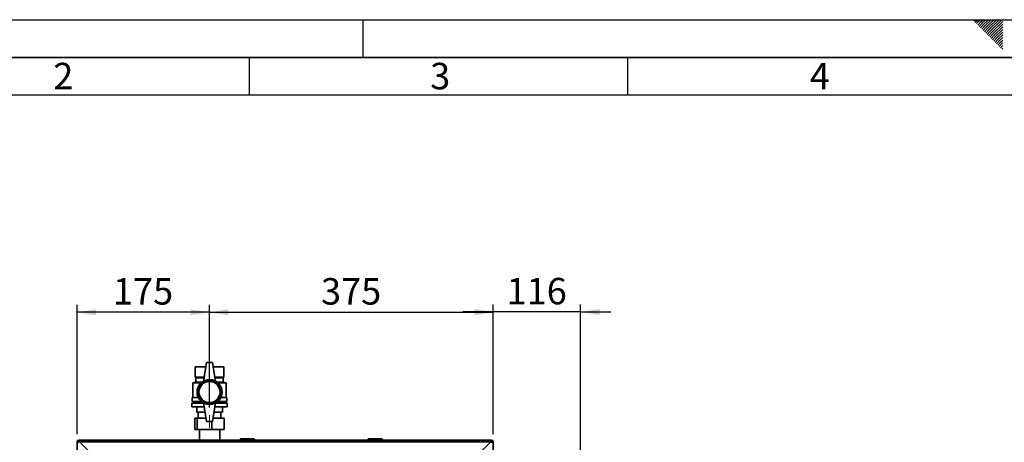
# Paper-space layout 'Blatt2' of a CAD drawing. Units: millimetres. Extents: x 0 to 4200, y 0 to 2970.
# Drawn here: x 796 to 2098, y 2411 to 2970 of the extents above; entities that cross this region are included whole.
import ezdxf

# ---------------------------------------------------------------- set-up
doc = ezdxf.new("R2010")
doc.units = ezdxf.units.MM
doc.linetypes.add('CENTERX2', pattern=[20.32, 12.7, -2.54, 2.54, -2.54])
for name, color, linetype in [('1', 7, 'Continuous'), ('61', 7, 'Continuous'), ('62', 7, 'Continuous'), ('SLD-DEFPOINTS', 7, 'Continuous')]:
    doc.layers.add(name, color=color, linetype=linetype)
doc.styles.add('SLDTEXTSTYLE0', font='TXT', dxfattribs={"width": 0.75})
doc.styles.add('SLDTEXTSTYLE1', font='TXT', dxfattribs={"width": 0.605})
doc.dimstyles.new('SLDDIMSTYLE1', dxfattribs={"dimtxt": 35, "dimasz": 25, "dimexe": 0, "dimexo": 0.0625, "dimgap": 8.75, "dimtad": 1, "dimdec": 1, "dimrnd": 1e-09, "dimzin": 12, "dimdsep": 46, "dimtxsty": 'SLDTEXTSTYLE1', "dimsah": 1, "dimcen": 0.09, "dimadec": 0, "dimazin": 3, "dimtfac": 1, "dimtdec": 1, "dimtofl": 0, "dimtmove": 0, "dimatfit": 3, "dimfxl": 1, "dimfrac": 2, "dimtolj": 1, "dimtzin": 12, "dimarcsym": 0})
doc.dimstyles.new('SLDDIMSTYLE3', dxfattribs={"dimtxt": 35, "dimasz": 25, "dimexe": 0, "dimexo": 0.0625, "dimgap": 8.75, "dimtad": 1, "dimdec": 0, "dimrnd": 1e-09, "dimzin": 12, "dimdsep": 46, "dimtxsty": 'SLDTEXTSTYLE1', "dimsah": 1, "dimcen": 0.09, "dimadec": 0, "dimazin": 3, "dimtfac": 1, "dimtdec": 0, "dimtmove": 0, "dimatfit": 0, "dimfxl": 1, "dimfrac": 2, "dimtolj": 1, "dimtzin": 12, "dimarcsym": 0})

# ---------------------------------------------------------------- blocks, each defined once
blk = doc.blocks.new('_D_3')
at = {"layer": '1', "ltscale": 10}
for p, q in [((872.4, 2421.6), (872.4, 2592.9)), ((1047.4, 2456.8), (1047.4, 2592.9)), ((1047.4, 2582.9), (872.4, 2582.9))]:
    blk.add_line(p, q, dxfattribs=at)
for points in [[(872.4, 2582.9), (897.4, 2578.9), (897.4, 2586.9)], [(1047.4, 2582.9), (1022.4, 2586.9), (1022.4, 2578.9)]]:
    blk.add_solid(points, dxfattribs=at)
at = {"layer": '1', "ltscale": 10, "insert": (919.8, 2628.1), "char_height": 35, "attachment_point": 1, "style": 'SLDTEXTSTYLE1'}
blk.add_mtext('175', dxfattribs=at)
blk = doc.blocks.new('_D_4')
at = {"layer": '1', "ltscale": 10}
for p, q in [((1047.4, 2456.8), (1047.4, 2592.9)), ((1422.4, 2421.6), (1422.4, 2592.9)), ((1047.4, 2582.9), (1422.4, 2582.9))]:
    blk.add_line(p, q, dxfattribs=at)
for points in [[(1047.4, 2582.9), (1072.4, 2578.9), (1072.4, 2586.9)], [(1422.4, 2582.9), (1397.4, 2586.9), (1397.4, 2578.9)]]:
    blk.add_solid(points, dxfattribs=at)
at = {"layer": '1', "ltscale": 10, "insert": (1194.8, 2628.1), "char_height": 35, "attachment_point": 1, "style": 'SLDTEXTSTYLE1'}
blk.add_mtext('375', dxfattribs=at)
blk = doc.blocks.new('_D_10')
at = {"layer": 'SLD-DEFPOINTS', "color": 7, "ltscale": 10}
for p, q in [((1422.4, 2421.6), (1422.4, 2593.3)), ((1537.9, 2149.9), (1537.9, 2593.3)), ((1422.4, 2583.3), (1382.4, 2583.3)), ((1537.9, 2583.3), (1422.4, 2583.3)), ((1537.9, 2583.3), (1577.9, 2583.3))]:
    blk.add_line(p, q, dxfattribs=at)
for points in [[(1422.4, 2583.3), (1397.4, 2587.3), (1397.4, 2579.3)], [(1537.9, 2583.3), (1562.9, 2579.3), (1562.9, 2587.3)]]:
    blk.add_solid(points, dxfattribs=at)
at = {"layer": 'SLD-DEFPOINTS', "color": 7, "ltscale": 10, "insert": (1440.1, 2628.4), "char_height": 35, "attachment_point": 1, "style": 'SLDTEXTSTYLE1'}
blk.add_mtext('116', dxfattribs=at)

psp = doc.layouts.new('Blatt2')

# ---------------------------------------------------------------- linework, layer by layer
at = {"color": 7, "linetype": 'Continuous', "lineweight": 35, "ltscale": 10}
for p, q in [((1043.43, 2516.37), (1039.43, 2491.37)), ((1051.43, 2516.37), (1043.43, 2516.37)), ((1051.43, 2516.37), (1055.43, 2491.37)), ((1028.43, 2510.87), (1028.43, 2496.87)), ((1028.43, 2510.87), (1042.55, 2510.87)), ((1028.43, 2496.87), (1028.43, 2510.87)), ((1028.43, 2510.87), (1028.43, 2510.87)), ((1052.31, 2510.87), (1066.43, 2510.87)), ((1066.43, 2510.87), (1066.43, 2496.87)), ((1029.43, 2490.37), (1025.43, 2489.37)), ((1025.43, 2489.37), (1025.43, 2470.37)), ((1036.11, 2489.37), (1025.43, 2489.37)), ((1028.43, 2496.87), (1029.43, 2496.37)), ((1028.43, 2496.87), (1040.31, 2496.87)), ((1028.43, 2496.87), (1028.43, 2496.87)), ((1029.43, 2496.37), (1029.43, 2490.37)), ((1029.43, 2496.37), (1040.23, 2496.37)), ((1029.43, 2490.37), (1037.27, 2490.37)), ((1054.55, 2496.87), (1066.43, 2496.87)), ((1054.63, 2496.37), (1065.43, 2496.37)), ((1057.6, 2490.37), (1065.43, 2490.37)), ((1069.43, 2489.37), (1058.76, 2489.37)), ((1065.43, 2496.37), (1066.43, 2496.87)), ((1065.43, 2490.37), (1065.43, 2496.37)), ((1069.43, 2489.37), (1065.43, 2490.37)), ((1069.43, 2470.37), (1069.43, 2489.37)), ((1023.93, 2462.87), (1023.93, 2457.87)), ((1023.93, 2462.87), (1039.51, 2462.87)), ((1024.43, 2470.37), (1024.43, 2464.87)), ((1024.43, 2470.37), (1032.49, 2470.37)), ((1024.43, 2464.87), (1036.66, 2464.87)), ((1026.43, 2464.87), (1026.43, 2462.87)), ((1043.43, 2438.37), (1039.43, 2463.37)), ((1051.43, 2438.37), (1055.43, 2463.37)), ((1055.35, 2462.87), (1070.93, 2462.87)), ((1058.2, 2464.87), (1070.43, 2464.87)), ((1062.38, 2470.37), (1070.43, 2470.37)), ((1068.43, 2462.87), (1068.43, 2464.87)), ((1070.43, 2464.87), (1070.43, 2470.37)), ((1070.93, 2457.87), (1070.93, 2462.87)), ((1023.93, 2457.87), (1040.31, 2457.87)), ((1030.43, 2457.87), (1030.43, 2450.87)), ((1030.43, 2450.87), (1030.43, 2457.87)), ((1030.43, 2450.87), (1041.43, 2450.87)), ((1030.43, 2450.87), (1030.43, 2450.87)), ((1032.43, 2450.87), (1032.43, 2442.77)), ((1053.43, 2450.87), (1064.43, 2450.87)), ((1054.55, 2457.87), (1070.93, 2457.87)), ((1062.43, 2442.77), (1062.43, 2450.87)), ((1064.43, 2457.87), (1064.43, 2450.87)), ((1028.09, 2427.77), (1028.09, 2442.77)), ((1028.09, 2442.77), (1031.17, 2442.77)), ((1031.17, 2427.77), (1031.17, 2442.77)), ((1031.17, 2442.77), (1042.73, 2442.77)), ((1043.43, 2438.37), (1051.43, 2438.37)), ((1050.52, 2427.77), (1050.52, 2438.37)), ((1052.14, 2442.77), (1066.78, 2442.77)), ((1066.78, 2427.77), (1066.78, 2442.77)), ((1031.17, 2427.77), (1028.09, 2427.77)), ((1050.52, 2427.77), (1031.17, 2427.77)), ((1033.98, 2427.77), (1033.98, 2413.87)), ((1066.78, 2427.77), (1050.52, 2427.77)), ((1060.88, 2413.87), (1060.88, 2427.77)), ((872.43, 2178.87), (872.43, 2411.57)), ((873.93, 2411.57), (872.43, 2411.57)), ((874.73, 2412.37), (874.73, 2413.87)), ((874.73, 2413.87), (1420.13, 2413.87)), ((896.14, 2390.87), (875.44, 2411.57)), ((875.44, 2411.57), (1419.43, 2411.57)), ((1087.93, 2414.37), (1087.93, 2413.87)), ((1088.93, 2414.37), (1087.93, 2414.37)), ((1088.93, 2414.37), (1088.93, 2415.37)), ((1088.93, 2415.37), (1105.93, 2415.37)), ((1088.93, 2414.37), (1088.93, 2413.87)), ((1105.93, 2414.37), (1088.93, 2414.37)), ((1090.83, 2415.47), (1090.83, 2415.37)), ((1090.83, 2415.47), (1091.6, 2415.47)), ((1091.6, 2415.47), (1091.6, 2415.37)), ((1091.6, 2415.47), (1092.58, 2415.47)), ((1092.58, 2415.47), (1092.58, 2415.37)), ((1092.58, 2415.47), (1093.48, 2415.47)), ((1093.48, 2415.47), (1094.28, 2415.47)), ((1093.48, 2415.47), (1093.48, 2415.37)), ((1094.28, 2415.47), (1094.28, 2415.37)), ((1094.28, 2415.47), (1095.18, 2415.47)), ((1095.18, 2415.47), (1095.18, 2415.37)), ((1095.18, 2415.47), (1096.17, 2415.47)), ((1096.17, 2415.47), (1096.17, 2415.37)), ((1096.17, 2415.47), (1096.93, 2415.47)), ((1096.93, 2415.47), (1096.93, 2415.37)), ((1096.93, 2415.47), (1101.88, 2415.47)), ((1101.88, 2415.47), (1101.88, 2415.37)), ((1105.93, 2414.37), (1105.93, 2415.37)), ((1105.93, 2414.37), (1105.93, 2413.87)), ((1106.93, 2414.37), (1105.93, 2414.37)), ((1106.93, 2414.37), (1106.93, 2413.87)), ((1257.98, 2414.37), (1256.98, 2414.37)), ((1256.98, 2414.37), (1256.98, 2413.87)), ((1257.98, 2415.37), (1274.98, 2415.37)), ((1257.98, 2414.37), (1257.98, 2415.37)), ((1274.98, 2414.37), (1257.98, 2414.37)), ((1257.98, 2414.37), (1257.98, 2413.87)), ((1274.98, 2415.37), (1274.98, 2414.37)), ((1275.98, 2414.37), (1274.98, 2414.37)), ((1274.98, 2414.37), (1274.98, 2413.87)), ((1275.98, 2414.37), (1275.98, 2413.87)), ((1419.43, 2411.57), (1398.73, 2390.87)), ((1420.13, 2412.37), (1420.13, 2413.87)), ((1420.93, 2411.57), (1422.43, 2411.57)), ((1422.43, 2411.57), (1422.43, 2178.87))]:
    psp.add_line(p, q, dxfattribs=at)
at = {"color": 7, "linetype": 'Continuous', "lineweight": 35, "ltscale": 100}
for radius in [16.5, 14.5, 14]:
    psp.add_circle((1047.43, 2477.37), radius, dxfattribs=at)
for centre, radius, start, end in [((1047.43, 2477.51), 16, 60, 120), ((1047.43, 2477.23), 16, 240, 300), ((874.73, 2411.57), 2.3, 90, 180), ((874.73, 2411.57), 0.8, 90, 180), ((1088.93, 2414.37), 1, 90, 180), ((1105.93, 2414.37), 1, 0, 90), ((1257.98, 2414.37), 1, 90, 180), ((1274.98, 2414.37), 1, 0, 90), ((1420.13, 2411.57), 2.3, 0, 90), ((1420.13, 2411.57), 0.8, 0, 90)]:
    psp.add_arc(centre, radius, start, end, dxfattribs=at)
at = {"color": 7, "linetype": 'Continuous', "lineweight": 35, "ltscale": 10}
for points, knots in [([(872.43, 2411.57), (872.46, 2411.52), (872.51, 2411.42), (872.9, 2411.27), (873.5, 2411.11), (874.15, 2410.98), (874.57, 2410.9), (874.73, 2410.86)], [0, 0, 0, 0, 0.209052, 0.427821, 0.6465923, 0.8653635, 1, 1, 1, 1]), ([(873.93, 2411.57), (873.95, 2411.5), (873.98, 2411.38), (874.18, 2411.2), (874.44, 2411.03), (874.64, 2410.92), (874.73, 2410.86)], [0, 0, 0, 0, 0.2841548, 0.5309932, 0.7777477, 1, 1, 1, 1]), ([(875.44, 2411.57), (875.39, 2411.82), (875.29, 2412.34), (875.14, 2413.03), (874.98, 2413.56), (874.85, 2413.83), (874.77, 2413.86), (874.73, 2413.87)], [0, 0, 0, 0, 0.209052, 0.427821, 0.6465923, 0.8653635, 1, 1, 1, 1]), ([(875.44, 2411.57), (875.37, 2411.69), (875.25, 2411.91), (875.07, 2412.18), (874.9, 2412.34), (874.79, 2412.36), (874.73, 2412.37)], [0, 0, 0, 0, 0.2841548, 0.5309932, 0.7777477, 1, 1, 1, 1]), ([(1420.13, 2413.87), (1420.08, 2413.85), (1419.98, 2413.8), (1419.83, 2413.4), (1419.68, 2412.81), (1419.54, 2412.16), (1419.46, 2411.73), (1419.43, 2411.57)], [0, 0, 0, 0, 0.209052, 0.427821, 0.6465923, 0.8653635, 1, 1, 1, 1]), ([(1420.13, 2412.37), (1420.07, 2412.36), (1419.94, 2412.33), (1419.76, 2412.12), (1419.59, 2411.86), (1419.48, 2411.66), (1419.43, 2411.57)], [0, 0, 0, 0, 0.2841548, 0.5309932, 0.7777477, 1, 1, 1, 1]), ([(1420.13, 2410.86), (1420.39, 2410.91), (1420.9, 2411.01), (1421.6, 2411.17), (1422.13, 2411.32), (1422.4, 2411.46), (1422.42, 2411.54), (1422.43, 2411.57)], [0, 0, 0, 0, 0.209052, 0.427821, 0.6465923, 0.8653635, 1, 1, 1, 1]), ([(1420.13, 2410.86), (1420.25, 2410.93), (1420.48, 2411.06), (1420.74, 2411.24), (1420.9, 2411.41), (1420.92, 2411.52), (1420.93, 2411.57)], [0, 0, 0, 0, 0.28415483, 0.53099322, 0.77774768, 1, 1, 1, 1])]:
    psp.add_open_spline(points, degree=3, knots=knots, dxfattribs=at)
at = {"layer": '1', "linetype": 'CENTERX2', "lineweight": 18, "ltscale": 10}
psp.add_line((1047.43, 2430.07), (1047.43, 2446.81), dxfattribs=at)
at = {"layer": '61', "ltscale": 10}
psp.add_line((0, 2970), (4200, 2970), dxfattribs=at)
at = {"layer": '61', "color": 7, "linetype": 'Continuous', "lineweight": 35, "ltscale": 10}
psp.add_line((4150, 2920), (50, 2920), dxfattribs=at)
at = {"layer": '61', "color": 7, "linetype": 'Continuous', "ltscale": 10}
psp.add_line((4100, 2870), (100, 2870), dxfattribs=at)
at = {"layer": '62', "color": 7, "linetype": 'Continuous', "ltscale": 10}
for p, q in [((1250, 2970), (1250, 2920)), ((2057.55, 2968.25), (2059.29, 2970)), ((2059.32, 2966.49), (2062.83, 2970)), ((2061.08, 2964.72), (2065.2, 2968.84)), ((2065.2, 2968.84), (2066.36, 2970)), ((2066.97, 2967.07), (2069.9, 2970)), ((2068.74, 2965.3), (2073.43, 2970)), ((2070.51, 2963.54), (2076.97, 2970)), ((2072.28, 2961.77), (2080.51, 2970)), ((2074.04, 2960), (2084.04, 2970)), ((2075.81, 2958.23), (2087.58, 2970)), ((2077.58, 2956.47), (2091.11, 2970)), ((2079.35, 2954.7), (2094.65, 2970)), ((2081.11, 2952.93), (2095.8, 2967.61)), ((2062.85, 2962.95), (2066.97, 2967.07)), ((2064.62, 2961.18), (2068.74, 2965.3)), ((2066.39, 2959.41), (2070.51, 2963.54)), ((2068.15, 2957.65), (2072.28, 2961.77)), ((2069.92, 2955.88), (2074.04, 2960)), ((2071.69, 2954.11), (2075.81, 2958.23)), ((2073.46, 2952.34), (2077.58, 2956.47)), ((2075.22, 2950.58), (2079.35, 2954.7)), ((2082.88, 2951.16), (2095.8, 2964.08)), ((2084.65, 2949.39), (2095.8, 2960.54)), ((2086.42, 2947.63), (2095.8, 2957.01)), ((2076.99, 2948.81), (2081.11, 2952.93)), ((2078.76, 2947.04), (2082.88, 2951.16)), ((2080.53, 2945.27), (2084.65, 2949.39)), ((2082.3, 2943.51), (2086.42, 2947.63)), ((2084.06, 2941.74), (2088.19, 2945.86)), ((2085.83, 2939.97), (2089.95, 2944.09)), ((2087.6, 2938.2), (2091.72, 2942.32)), ((2088.19, 2945.86), (2095.8, 2953.47)), ((2089.95, 2944.09), (2095.8, 2949.94)), ((2091.72, 2942.32), (2095.8, 2946.4)), ((2093.49, 2940.56), (2095.8, 2942.87)), ((2089.37, 2936.43), (2093.49, 2940.56)), ((2091.13, 2934.67), (2095.26, 2938.79)), ((2092.9, 2932.9), (2095.8, 2935.8)), ((2094.67, 2931.13), (2095.8, 2932.26)), ((2095.26, 2938.79), (2095.8, 2939.33)), ((1100, 2920), (1100, 2870)), ((1600, 2920), (1600, 2870))]:
    psp.add_line(p, q, dxfattribs=at)

# ---------------------------------------------------------------- texts
at = {"layer": '62', "ltscale": 10, "char_height": 35, "attachment_point": 2, "style": 'SLDTEXTSTYLE0'}
for s, insert in [('2', (854.14, 2912.9)), ('3', (1352.29, 2912.9)), ('4', (1854.1, 2912.9))]:
    psp.add_mtext(s, dxfattribs=dict(at, insert=insert))

# ---------------------------------------------------------------- dimensions: what is measured, and where the dimension line sits
at = {"layer": '1', "ltscale": 10}
for base, p2, picture, middle in [((872.43, 2582.94), (872.43, 2411.57), '_D_3', (959.93, 2582.94)), ((1422.43, 2582.94), (1422.43, 2411.57), '_D_4', (1234.93, 2582.94))]:
    dim = psp.add_linear_dim(base=base, p1=(1047.43, 2446.81), p2=p2, dimstyle='SLDDIMSTYLE1', dxfattribs=at)
    dim.commit()
    dim.dimension.update_dxf_attribs({"geometry": picture, "text_midpoint": middle, "dimtype": 160})
at = {"layer": 'SLD-DEFPOINTS', "color": 7, "ltscale": 10}
dim = psp.add_linear_dim(base=(1422.43390743, 2583.26328136), p1=(1537.93390743, 2139.87111112), p2=(1422.43390743, 2411.57111112), dimstyle='SLDDIMSTYLE3', dxfattribs=at)
dim.commit()
dim.dimension.update_dxf_attribs({"geometry": '_D_10', "text_midpoint": (1480.18390743, 2583.26328136), "dimtype": 160})

doc.saveas('drawing.dxf')
